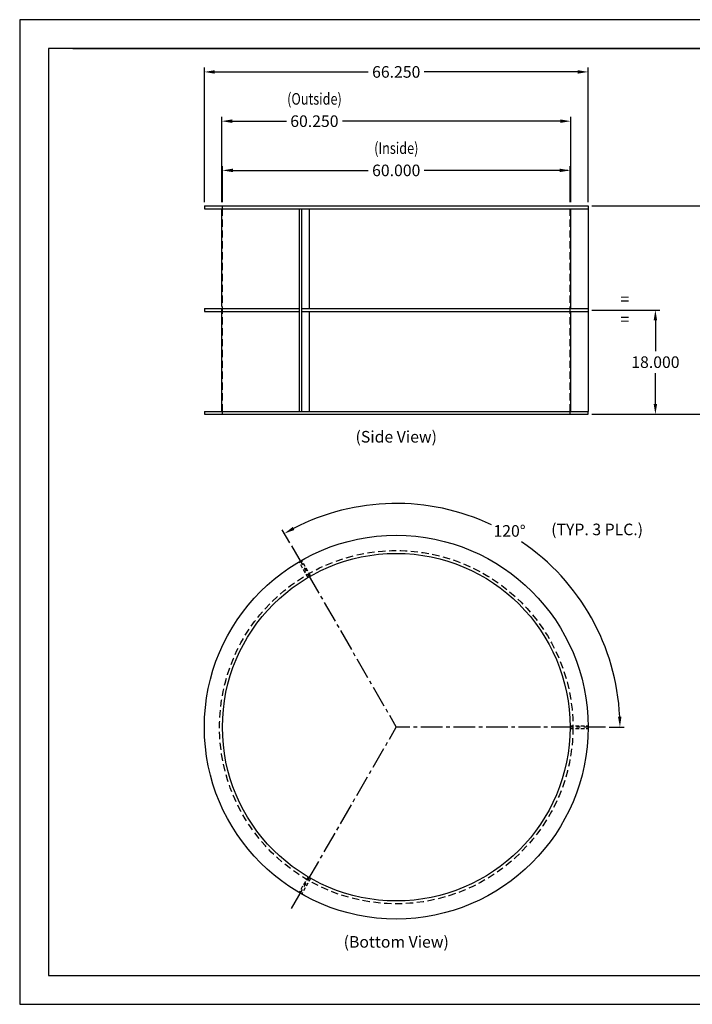
# Model space of a CAD drawing. Extents: x 0 to 220, y 0 to 170.
# Drawn here: x 0 to 116, y 0 to 170 of the extents above; entities that cross this region are included whole.
import ezdxf
from ezdxf.enums import TextEntityAlignment as Align

# ---------------------------------------------------------------- set-up
doc = ezdxf.new("R2010")
doc.units = 0
doc.header["$LTSCALE"] = 5
doc.header["$MEASUREMENT"] = 0
for name, pattern in [('CENTER2', [1.125, 0.75, -0.125, 0.125, -0.125]), ('HIDDEN', [0.375, 0.25, -0.125]), ('HIDDEN2', [0.1875, 0.125, -0.0625])]:
    doc.linetypes.add(name, pattern=pattern)
doc.layers.get('0').update_dxf_attribs({"linetype": 'CONTINUOUS'})
doc.layers.get('DEFPOINTS').update_dxf_attribs({"linetype": 'CONTINUOUS'})
for name, color, linetype in [('DIM_1', 1, 'CONTINUOUS'), ('FORM_A', 7, 'CONTINUOUS'), ('LINE_Center', 1, 'CENTER2'), ('LINE_Hidden', 8, 'HIDDEN'), ('PART_1', 7, 'CONTINUOUS'), ('TEXT_General', 7, 'CONTINUOUS')]:
    doc.layers.add(name, color=color, linetype=linetype)
doc.styles.add('ROMANS', font='romans', dxfattribs={"width": 0.8})
doc.styles.add('SMOOTH', font='SIMPLEX')
doc.dimstyles.get("Standard").update_dxf_attribs({"dimtxt": 0.18, "dimasz": 0.2, "dimexe": 0.18, "dimexo": 0.0625, "dimgap": 0.09, "dimtad": 0, "dimtih": 1, "dimtoh": 1, "dimdec": 4, "dimzin": 0, "dimdsep": 46, "dimtxsty": 'Standard', "dimcen": 0.09, "dimadec": 0, "dimazin": 0, "dimtfac": 1, "dimtdec": 4, "dimtofl": 0, "dimtmove": 0, "dimatfit": 3, "dimfxl": 0, "dimtolj": 1, "dimtzin": 0, "dimarcsym": 0})

# ---------------------------------------------------------------- blocks, each defined once
blk = doc.blocks.new('*D5')
at = {"layer": 'DEFPOINTS', "color": 0}
for p in [(46.94, 79.13), (94.58, 72.67), (65, 47.85), (65, 47.85), (101.13, 47.85)]:
    blk.add_point(p, dxfattribs=at)
at = {"layer": 'DIM_1', "color": 1}
for p, q in [((46.62, 79.68), (45.32, 81.94)), ((101.76, 47.85), (104.37, 47.85))]:
    blk.add_line(p, q, dxfattribs=at)
for start, end in [(64.8445, 117.3291), (2.6709, 55.9174)]:
    blk.add_arc((65, 47.85), 38.62, start, end, dxfattribs=at)
for points in [[(47.42, 81.89), (47.13, 82.42), (45.69, 81.29)], [(103.88, 49.65), (103.28, 49.64), (103.62, 47.85)]]:
    blk.add_solid(points, dxfattribs=at)
at = {"layer": 'DIM_1', "color": 4, "insert": (84.56, 81.73), "char_height": 2, "attachment_point": 5, "style": 'ROMANS'}
blk.add_mtext('\\A1;120°', dxfattribs=at)
blk = doc.blocks.new('*D4')
at = {"layer": 'DEFPOINTS', "color": 0}
for p in [(98.13, 160.98), (31.88, 137.87), (98.13, 137.87)]:
    blk.add_point(p, dxfattribs=at)
at = {"layer": 'DIM_1', "color": 1}
for p, q in [((31.88, 138.5), (31.88, 161.73)), ((98.13, 138.5), (98.13, 161.73)), ((33.68, 160.98), (60.18, 160.98)), ((96.33, 160.98), (69.82, 160.98))]:
    blk.add_line(p, q, dxfattribs=at)
for points in [[(33.68, 161.28), (33.68, 160.68), (31.88, 160.98)], [(96.33, 161.28), (96.33, 160.68), (98.13, 160.98)]]:
    blk.add_solid(points, dxfattribs=at)
at = {"layer": 'DIM_1', "color": 4, "insert": (65, 160.98), "char_height": 2, "attachment_point": 5, "style": 'ROMANS'}
blk.add_mtext('\\A1;66.250', dxfattribs=at)
blk = doc.blocks.new('*D3')
at = {"layer": 'DEFPOINTS', "color": 0}
for p in [(95.13, 152.48), (34.88, 137.87), (95.13, 137.87)]:
    blk.add_point(p, dxfattribs=at)
at = {"layer": 'DIM_1', "color": 1}
for p, q in [((34.88, 138.5), (34.88, 153.23)), ((95.13, 138.5), (95.13, 153.23)), ((36.68, 152.48), (46.05, 152.48)), ((93.33, 152.48), (55.7, 152.48))]:
    blk.add_line(p, q, dxfattribs=at)
for points in [[(36.68, 152.78), (36.68, 152.18), (34.88, 152.48)], [(93.33, 152.78), (93.33, 152.18), (95.13, 152.48)]]:
    blk.add_solid(points, dxfattribs=at)
at = {"layer": 'DIM_1', "color": 4, "insert": (50.87, 152.48), "char_height": 2, "attachment_point": 5, "style": 'ROMANS'}
blk.add_mtext('\\A1;60.250', dxfattribs=at)
blk = doc.blocks.new('*D2')
at = {"layer": 'DEFPOINTS', "color": 0}
for p in [(95, 143.98), (35, 137.87), (95, 137.87)]:
    blk.add_point(p, dxfattribs=at)
at = {"layer": 'DIM_1', "color": 1}
for p, q in [((35, 138.5), (35, 144.73)), ((95, 138.5), (95, 144.73)), ((36.8, 143.98), (60.18, 143.98)), ((93.2, 143.98), (69.82, 143.98))]:
    blk.add_line(p, q, dxfattribs=at)
for points in [[(36.8, 144.28), (36.8, 143.68), (35, 143.98)], [(93.2, 144.28), (93.2, 143.68), (95, 143.98)]]:
    blk.add_solid(points, dxfattribs=at)
at = {"layer": 'DIM_1', "color": 4, "insert": (65, 143.98), "char_height": 2, "attachment_point": 5, "style": 'ROMANS'}
blk.add_mtext('\\A1;60.000', dxfattribs=at)
blk = doc.blocks.new('*D1')
at = {"layer": 'DEFPOINTS', "color": 0}
for p in [(98.13, 119.87), (98.13, 101.87), (109.74, 101.87)]:
    blk.add_point(p, dxfattribs=at)
at = {"layer": 'DIM_1', "color": 1}
for p, q in [((98.76, 119.87), (110.49, 119.87)), ((109.74, 118.07), (109.74, 112.77)), ((109.74, 103.67), (109.74, 108.97)), ((98.76, 101.87), (110.49, 101.87))]:
    blk.add_line(p, q, dxfattribs=at)
for points in [[(109.44, 118.07), (110.04, 118.07), (109.74, 119.87)], [(109.44, 103.67), (110.04, 103.67), (109.74, 101.87)]]:
    blk.add_solid(points, dxfattribs=at)
at = {"layer": 'DIM_1', "color": 4, "insert": (109.74, 110.87), "char_height": 2, "attachment_point": 5, "style": 'ROMANS'}
blk.add_mtext('\\A1;18.000', dxfattribs=at)
blk = doc.blocks.new('*D0')
at = {"layer": 'DEFPOINTS', "color": 0}
for p in [(98.13, 137.87), (98.13, 101.87), (122.86, 101.87)]:
    blk.add_point(p, dxfattribs=at)
at = {"layer": 'DIM_1', "color": 1}
for p, q in [((98.76, 137.87), (123.61, 137.87)), ((122.86, 136.07), (122.86, 130.2)), ((122.86, 103.67), (122.86, 126.4)), ((98.76, 101.87), (123.61, 101.87))]:
    blk.add_line(p, q, dxfattribs=at)
for points in [[(122.56, 136.07), (123.16, 136.07), (122.86, 137.87)], [(122.56, 103.67), (123.16, 103.67), (122.86, 101.87)]]:
    blk.add_solid(points, dxfattribs=at)
at = {"layer": 'DIM_1', "color": 4, "insert": (122.86, 128.3), "char_height": 2, "attachment_point": 5, "style": 'ROMANS'}
blk.add_mtext('\\A1;36.000', dxfattribs=at)
blk = doc.blocks.new('A_border_tb')
blk.add_line((0.4583, 8.25), (10.5417, 8.25))
for points in [[(11, 0), (11, 8.5), (0, 8.5), (0, 0)], [(10.75, 0.25), (10.75, 8.25), (0.25, 8.25), (0.25, 0.25)]]:
    blk.add_lwpolyline(points, close=True)
at = {"color": 4, "style": 'ROMANS'}
for tag, p in [('DATE', (8.0345, 1.2888)), ('SCALE', (8.0345, 1.0842)), ('CHECKEDBY', (9.7573, 1.0842)), ('COPYDATE', (9.7573, 0.6752))]:
    blk.add_attdef(tag, p, '', height=0.0818, dxfattribs=at)
at = {"color": 4, "style": 'ROMANS', "width": 0.8}
for tag, p in [('TOL1', (6.7638, 0.9308)), ('FIRSTUSE', (8.0345, 0.8797)), ('TOL2', (6.8184, 0.7218)), ('REFERENCE', (8.0345, 0.6752)), ('TOLFRAC', (7.0213, 0.5189)), ('AltDescription', (8.3466, 0.4933)), ('TOLANG', (6.907, 0.3529))]:
    blk.add_attdef(tag, p, '', height=0.0818, dxfattribs=at)
for tag, p in [('PARTNAME', (8.5001, 0.3646)), ('PARTNO.', (10.1262, 0.3646))]:
    blk.add_attdef(tag, text='', height=0.1227, dxfattribs=at).set_placement(p, align=Align.MIDDLE)

msp = doc.modelspace()

# ---------------------------------------------------------------- linework, layer by layer
at = {"layer": 'DEFPOINTS', "color": 0, "linetype": 'ByBlock'}
for p in [(98.1261, 137.492), (98.1261, 137.4314), (98.1261, 137.4314), (98.1261, 102.242), (81.8326, 72.6817)]:
    msp.add_point(p, dxfattribs=at)
at = {"layer": 'DIM_1'}
msp.add_line((94.6261, 143.9809), (86.1422, 143.9809), dxfattribs=at)
at = {"layer": 'LINE_Center'}
for p in [(46.9386, 79.1334), (46.9386, 16.563), (101.1261, 47.8482)]:
    msp.add_line(p, (65.0011, 47.8482), dxfattribs=at)
at = {"layer": 'LINE_Hidden'}
for p, q in [((35.0011, 137.367), (35.0011, 137.867)), ((95.0011, 102.367), (95.0011, 137.867)), ((35.0011, 102.367), (35.0011, 137.367)), ((35.0011, 101.867), (35.0011, 102.367)), ((95.0011, 101.867), (95.0011, 102.367))]:
    msp.add_line(p, q, dxfattribs=at)
at = {"layer": 'LINE_Hidden', "linetype": 'HIDDEN2'}
for p, q in [((50.2181, 73.9531), (48.6556, 76.6595)), ((49.7851, 73.7031), (48.2226, 76.4095)), ((95.0001, 48.0982), (98.1252, 48.0982)), ((95.0001, 47.5982), (98.1252, 47.5982)), ((49.7851, 21.9933), (48.2226, 19.2869)), ((50.2181, 21.7433), (48.6556, 19.0369))]:
    msp.add_line(p, q, dxfattribs=at)
at = {"layer": 'LINE_Hidden'}
msp.add_circle((65.0011, 47.8482), 30.5, dxfattribs=at)
at = {"layer": 'PART_1'}
for p, q in [((31.8761, 137.867), (98.1261, 137.867)), ((31.8761, 137.867), (31.8761, 137.367)), ((98.1261, 137.867), (98.1261, 137.367)), ((31.8761, 137.367), (98.1261, 137.367)), ((31.8761, 137.367), (31.8761, 137.367)), ((31.8761, 137.367), (31.8761, 137.367)), ((34.8761, 120.492), (34.8761, 137.367)), ((48.2851, 102.367), (48.2851, 137.367)), ((48.7181, 102.367), (48.7181, 137.367)), ((50.0271, 120.117), (50.0271, 137.367)), ((95.1261, 120.117), (95.1261, 137.367)), ((98.1261, 137.367), (98.1261, 102.367)), ((31.8761, 120.117), (48.2851, 120.117)), ((31.8761, 120.117), (31.8761, 119.617)), ((31.8761, 119.617), (48.2851, 119.617)), ((34.8761, 102.367), (34.8761, 119.992)), ((48.7181, 120.117), (98.1261, 120.117)), ((48.7181, 119.617), (98.1261, 119.617)), ((50.0271, 102.367), (50.0271, 119.617)), ((95.1261, 102.367), (95.1261, 119.617)), ((31.8761, 102.367), (98.1261, 102.367)), ((31.8761, 102.367), (31.8761, 102.367)), ((31.8761, 102.367), (31.8761, 101.867)), ((98.1261, 101.867), (98.1261, 102.367)), ((31.8761, 101.867), (98.1261, 101.867))]:
    msp.add_line(p, q, dxfattribs=at)
for radius in [33.125, 30]:
    msp.add_circle((65.0011, 47.8482), radius, dxfattribs=at)

# ---------------------------------------------------------------- block references
at = {"layer": 'FORM_A', "xscale": 20, "yscale": 20, "zscale": 20}
msp.add_blockref('A_border_tb', (0, 0), dxfattribs=at)

# ---------------------------------------------------------------- texts
at = {"layer": 'DIM_1', "style": 'ROMANS', "width": 0.8}
for s, p in [('(Outside)', (50.8837, 156.0706)), ('(Inside)', (65.0105, 147.5686))]:
    msp.add_text(s, height=2, dxfattribs=at).set_placement(p, align=Align.MIDDLE)
at = {"layer": 'DIM_1', "style": 'SMOOTH'}
for p in [(104.4504, 121.7554), (104.4504, 118.279)]:
    msp.add_text('=', height=2, dxfattribs=at).set_placement(p, align=Align.MIDDLE_CENTER)
at = {"layer": 'DIM_1', "style": 'ROMANS'}
msp.add_text('(TYP. 3 PLC.)', height=2, dxfattribs=at).set_placement((99.6776, 81.7314), align=Align.MIDDLE)
at = {"layer": 'TEXT_General', "color": 4, "linetype": 'ByBlock', "style": 'SMOOTH'}
for s, p in [('(Side View)', (65.0011, 97.7322)), ('(Bottom View)', (65.0011, 10.5216))]:
    msp.add_text(s, height=2, dxfattribs=at).set_placement(p, align=Align.MIDDLE)

# ---------------------------------------------------------------- dimensions: what is measured, and where the dimension line sits
at = {"layer": 'DIM_1'}
for base, p1, p2, picture, middle in [((98.1261, 160.9768), (31.8761, 137.867), (98.1261, 137.867), '*D4', (65.0011, 160.9768)), ((95.0011, 143.9809), (35.0011, 137.867), (95.0011, 137.867), '*D2', (65.0011, 143.9809))]:
    dim = msp.add_linear_dim(base=base, p1=p1, p2=p2, dimstyle='Standard', override={"dimtxt": 2, "dimasz": 1.8, "dimexe": 0.75, "dimexo": 0.63, "dimgap": 0.9, "dimdec": 3, "dimtxsty": 'ROMANS', "dimclrd": 1, "dimclre": 1, "dimclrt": 4, "dimtfac": 0.05, "dimtdec": 3, "dimtix": 1, "dimtmove": 2}, dxfattribs=at)
    dim.commit()
    dim.dimension.update_dxf_attribs({"geometry": picture, "text_midpoint": middle})
dim = msp.add_linear_dim(base=(95.1261, 152.4788), p1=(34.8761, 137.867), p2=(95.1261, 137.867), dimstyle='Standard', override={"dimtxt": 2, "dimasz": 1.8, "dimexe": 0.75, "dimexo": 0.63, "dimgap": 0.9, "dimdec": 3, "dimtxsty": 'ROMANS', "dimclrd": 1, "dimclre": 1, "dimclrt": 4, "dimtfac": 0.05, "dimtdec": 3, "dimtix": 1, "dimtmove": 2}, dxfattribs=at)
dim.commit()
dim.dimension.update_dxf_attribs({"geometry": '*D3', "text_midpoint": (50.8719, 152.4788), "dimtype": 160})
dim = msp.add_linear_dim(base=(122.8616, 101.867), p1=(98.1261, 137.867), p2=(98.1261, 101.867), angle=90, dimstyle='Standard', override={"dimtxt": 2, "dimasz": 1.8, "dimexe": 0.75, "dimexo": 0.63, "dimgap": 0.9, "dimdec": 3, "dimtxsty": 'ROMANS', "dimclrd": 1, "dimclre": 1, "dimclrt": 4, "dimtfac": 0.05, "dimtdec": 3, "dimtix": 1, "dimtmove": 2}, dxfattribs=at)
dim.commit()
dim.dimension.update_dxf_attribs({"geometry": '*D0', "text_midpoint": (122.8616, 128.3015), "dimtype": 160})
dim = msp.add_linear_dim(base=(109.7438, 101.867), p1=(98.1261, 119.867), p2=(98.1261, 101.867), angle=90, dimstyle='Standard', override={"dimtxt": 2, "dimasz": 1.8, "dimexe": 0.75, "dimexo": 0.63, "dimgap": 0.9, "dimdec": 3, "dimtxsty": 'ROMANS', "dimclrd": 1, "dimclre": 1, "dimclrt": 4, "dimtfac": 0.05, "dimtdec": 3, "dimtix": 1, "dimtmove": 2}, dxfattribs=at)
dim.commit()
dim.dimension.update_dxf_attribs({"geometry": '*D1', "text_midpoint": (109.7438, 110.867)})
dim = msp.add_angular_dim_2l(base=(94.583, 72.6703), line1=((101.1261, 47.8482), (65.0011, 47.8482)), line2=((46.9386, 79.1334), (65.0011, 47.8482)), dimstyle='Standard', override={"dimtxt": 2, "dimasz": 1.8, "dimexe": 0.75, "dimexo": 0.63, "dimgap": 0.9, "dimdec": 3, "dimtxsty": 'ROMANS', "dimclrd": 1, "dimclre": 1, "dimclrt": 4, "dimtfac": 0.05, "dimtdec": 3, "dimtix": 1, "dimtmove": 2}, dxfattribs=at)
dim.commit()
dim.dimension.update_dxf_attribs({"geometry": '*D5', "text_midpoint": (84.5636, 81.7314), "dimtype": 162})

doc.saveas('drawing.dxf')
